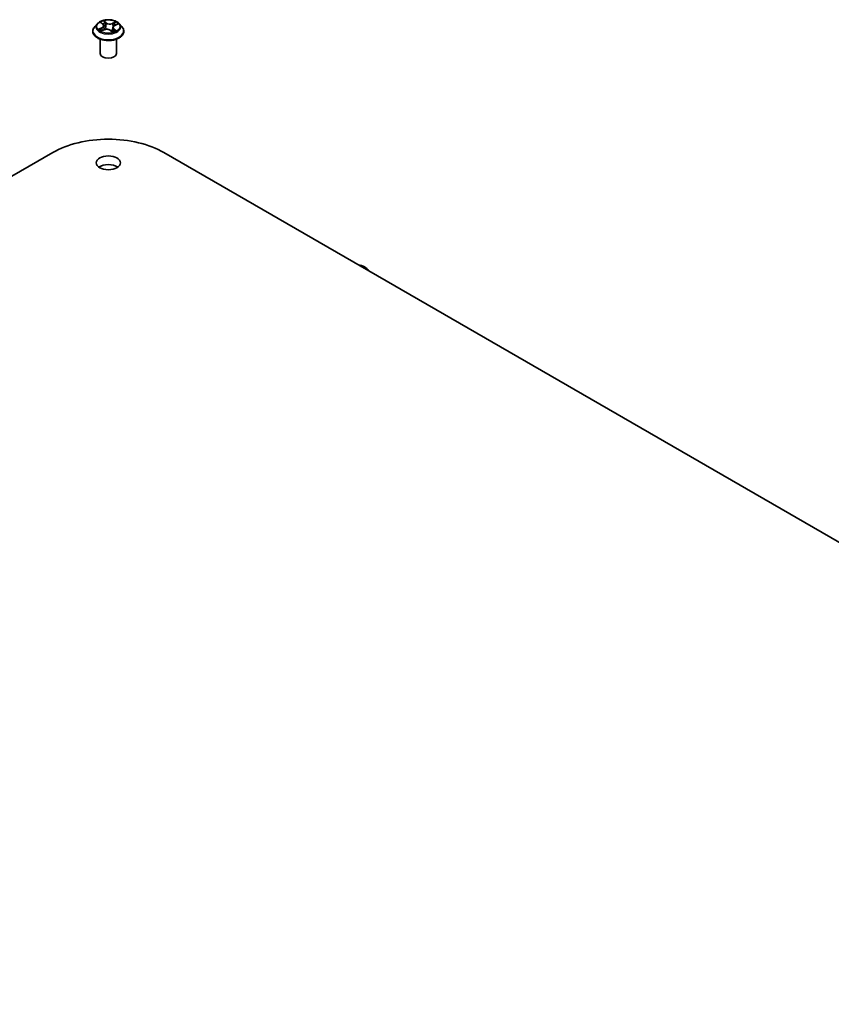
# Model space of a CAD drawing. Units: millimetres. Extents: x 7 to 9256, y -2 to 1690.
# Drawn here: x 156 to 171, y 73 to 91 of the extents above; entities that cross this region are included whole.
import ezdxf

# ---------------------------------------------------------------- set-up
doc = ezdxf.new("R2010")
doc.units = ezdxf.units.MM
doc.header["$LTSCALE"] = 0.5
doc.layers.add('Visible (ISO)', color=7, linetype='Continuous', lineweight=35)
doc.layers.add('Visible Narrow (ISO)', color=7, linetype='Continuous', lineweight=25)

msp = doc.modelspace()

# ---------------------------------------------------------------- linework, layer by layer
at = {"layer": 'Visible (ISO)'}
for p, q in [((157.46152, 91.16286), (157.41192, 91.10752)), ((157.53174, 91.18207), (157.56504, 91.15387)), ((157.58146, 91.12586), (157.58958, 91.0502)), ((157.78947, 91.13195), (157.83996, 91.15335)), ((157.87168, 91.16286), (157.92128, 91.10752)), ((157.3766, 91.0192), (157.3766, 91.02253)), ((157.53467, 91.02864), (157.58662, 91.04908)), ((157.70852, 91.0368), (157.74378, 91.00906)), ((157.75174, 91.09118), (157.74299, 91.00968)), ((157.9566, 91.0192), (157.9566, 91.02253)), ((157.5166, 90.60279), (157.5166, 90.87207)), ((157.8166, 90.60279), (157.8166, 90.87207)), ((129.04999, 72.83174), (156.62715, 88.75342)), ((158.70605, 88.75342), (186.28321, 72.83174))]:
    msp.add_line(p, q, dxfattribs=at)
for centre, major_axis, start_param, end_param in [((157.6666, 90.60279), (-0.15, 0), 0, 3.14159265), ((157.6666, 88.1533), (1.47, 0), 0.78539816, 2.35619449), ((157.6666, 88.39825), (-0.225, 0), 3.82126647, 5.60351149), ((162.26279, 86.50397), (0.275, 0), 0.27536286, 1.29543347)]:
    msp.add_ellipse(centre, major_axis=major_axis, ratio=0.57735027, start_param=start_param, end_param=end_param, dxfattribs=at)
msp.add_ellipse((157.6666, 88.56155), major_axis=(-0.225, 0), ratio=0.57735027, dxfattribs=at)
for points, knots in [([(157.41192, 91.10752), (157.40745, 91.10254), (157.40335, 91.09738), (157.39595, 91.08675), (157.39266, 91.08128), (157.38693, 91.07007), (157.38451, 91.06432), (157.38059, 91.05263), (157.3791, 91.04667), (157.3771, 91.03466), (157.3766, 91.02859), (157.3766, 91.02253)], [2.048227023, 2.048227023, 2.048227023, 2.048227023, 2.143740345, 2.143740345, 2.239253667, 2.239253667, 2.33476699, 2.33476699, 2.430280312, 2.430280312, 2.525793635, 2.525793635, 2.525793635, 2.525793635]), ([(157.87168, 91.16286), (157.85941, 91.17655), (157.84383, 91.18856), (157.80706, 91.20924), (157.78563, 91.21775), (157.73966, 91.23017), (157.71513, 91.2341), (157.66539, 91.23711), (157.6402, 91.23623), (157.59146, 91.22974), (157.56793, 91.22414), (157.52466, 91.20853), (157.50495, 91.19851), (157.47818, 91.17934), (157.4692, 91.17143), (157.46152, 91.16286)], [6.1449529, 6.1449529, 6.1449529, 6.1449529, 6.46596583, 6.46596583, 6.80039443, 6.80039443, 7.13347188, 7.13347188, 7.46478532, 7.46478532, 7.79652123, 7.79652123, 8.13049919, 8.13049919, 8.33141233, 8.33141233, 8.33141233, 8.33141233]), ([(157.58146, 91.12586), (157.58123, 91.12792), (157.58082, 91.12997), (157.57962, 91.13401), (157.57884, 91.136), (157.57694, 91.13988), (157.57581, 91.14177), (157.57325, 91.14544), (157.57181, 91.14721), (157.56864, 91.15064), (157.5669, 91.15229), (157.56504, 91.15387)], [5.729289644, 5.729289644, 5.729289644, 5.729289644, 5.836578118, 5.836578118, 5.943866592, 5.943866592, 6.051155066, 6.051155066, 6.158443541, 6.158443541, 6.265732015, 6.265732015, 6.265732015, 6.265732015]), ([(157.78947, 91.13195), (157.78525, 91.13016), (157.78128, 91.12815), (157.77395, 91.12372), (157.77059, 91.1213), (157.76459, 91.1161), (157.76195, 91.11331), (157.75749, 91.10743), (157.75567, 91.10432), (157.75298, 91.09789), (157.75211, 91.09455), (157.75174, 91.09118)], [1.588249619, 1.588249619, 1.588249619, 1.588249619, 1.763377751, 1.763377751, 1.938505883, 1.938505883, 2.113634015, 2.113634015, 2.288762147, 2.288762147, 2.463890279, 2.463890279, 2.463890279, 2.463890279]), ([(157.9566, 91.02253), (157.9566, 91.02859), (157.9561, 91.03466), (157.9541, 91.04667), (157.95261, 91.05263), (157.94869, 91.06432), (157.94627, 91.07007), (157.94054, 91.08128), (157.93725, 91.08675), (157.92985, 91.09738), (157.92575, 91.10254), (157.92128, 91.10752)], [5.667386288, 5.667386288, 5.667386288, 5.667386288, 5.762899611, 5.762899611, 5.858412933, 5.858412933, 5.953926256, 5.953926256, 6.049439578, 6.049439578, 6.1449529, 6.1449529, 6.1449529, 6.1449529]), ([(157.3766, 91.0192), (157.3766, 91.00132), (157.38131, 90.98348), (157.3996, 90.94932), (157.41349, 90.93306), (157.44936, 90.90356), (157.47164, 90.89045), (157.52203, 90.86905), (157.55016, 90.86079), (157.60932, 90.8499), (157.64033, 90.84727), (157.70215, 90.84786), (157.73296, 90.85106), (157.79139, 90.86302), (157.819, 90.87178), (157.8683, 90.89412), (157.88997, 90.90771), (157.92493, 90.93855), (157.93829, 90.95581), (157.95318, 90.98872), (157.9566, 91.00395), (157.9566, 91.0192)], [2.52579363, 2.52579363, 2.52579363, 2.52579363, 2.82550421, 2.82550421, 3.13791519, 3.13791519, 3.46240823, 3.46240823, 3.78813617, 3.78813617, 4.11288665, 4.11288665, 4.4372415, 4.4372415, 4.7620756, 4.7620756, 5.087873, 5.087873, 5.41178805, 5.41178805, 5.66738629, 5.66738629, 5.66738629, 5.66738629]), ([(157.51879, 91.04934), (157.5199, 91.04796), (157.52116, 91.04654), (157.52396, 91.04363), (157.52551, 91.04214), (157.52891, 91.03913), (157.53076, 91.03761), (157.53477, 91.03456), (157.53692, 91.03304), (157.53956, 91.0313), (157.53992, 91.03107), (157.54027, 91.03084)], [2.962165753, 2.962165753, 2.962165753, 2.962165753, 3.033076994, 3.033076994, 3.103988235, 3.103988235, 3.174899475, 3.174899475, 3.245810716, 3.245810716, 3.256566084, 3.256566084, 3.256566084, 3.256566084]), ([(157.70852, 91.0368), (157.70293, 91.04119), (157.69628, 91.045), (157.68144, 91.05126), (157.67325, 91.05369), (157.65604, 91.05702), (157.64702, 91.05791), (157.62894, 91.05808), (157.61988, 91.05735), (157.60251, 91.05435), (157.5942, 91.05207), (157.58662, 91.04908)], [0.01745329, 0.01745329, 0.01745329, 0.01745329, 0.32463124, 0.32463124, 0.63180919, 0.63180919, 0.93898714, 0.93898714, 1.24616509, 1.24616509, 1.55334303, 1.55334303, 1.55334303, 1.55334303]), ([(157.74333, 91.00941), (157.74639, 91.01027), (157.74938, 91.01118), (157.75569, 91.01324), (157.759, 91.0144), (157.76539, 91.01683), (157.76849, 91.0181), (157.77444, 91.02073), (157.77731, 91.02209), (157.78278, 91.02487), (157.7854, 91.0263), (157.78788, 91.02774)], [4.550249388, 4.550249388, 4.550249388, 4.550249388, 4.609973534, 4.609973534, 4.679394231, 4.679394231, 4.748814928, 4.748814928, 4.818235625, 4.818235625, 4.887656322, 4.887656322, 4.887656322, 4.887656322])]:
    msp.add_open_spline(points, degree=3, knots=knots, dxfattribs=at)
at = {"layer": 'Visible Narrow (ISO)'}
for p, q in [((157.51789, 91.19133), (157.56181, 91.15413)), ((157.62777, 91.18108), (157.58164, 91.21737)), ((157.59475, 91.19846), (157.62376, 91.17565)), ((157.62376, 91.17565), (157.6179, 91.10538)), ((157.80916, 91.19487), (157.74474, 91.16952)), ((157.74755, 91.16341), (157.78805, 91.17935)), ((157.74755, 91.16341), (157.75164, 91.09215)), ((157.79142, 91.13143), (157.85427, 91.15807)), ((157.54178, 91.0866), (157.47893, 91.05996)), ((157.50522, 91.06381), (157.54472, 91.08056)), ((157.52403, 91.02316), (157.58845, 91.04851)), ((157.54472, 91.08056), (157.54755, 91.03371)), ((157.70542, 91.03695), (157.75156, 91.00066)), ((157.75204, 91.09329), (157.75164, 91.09215)), ((157.76728, 91.05855), (157.76365, 91.01618)), ((157.76728, 91.05855), (157.79488, 91.03517)), ((157.81531, 91.02671), (157.77139, 91.0639)), ((157.78268, 91.02609), (157.78168, 91.02432))]:
    msp.add_line(p, q, dxfattribs=at)
for centre, major_axis, ratio, start_param, end_param in [((157.6666, 91.03142), (-0.28677, 0), 0.57735027, 5.8056187, 9.90234457), ((157.6666, 91.10159), (-0.23092, 0), 0.57735027, 5.8056187, 9.90234457), ((157.6666, 91.10902), (-0.20601, 0), 0.57735027, 5.13750348, 5.51887252), ((157.54243, 91.17738), (-0.00426, -0.00262), 0.22442159, 0.86876468, 0.96336786), ((157.49123, 91.12635), (0.08542, 0), 0.57735027, 5.34564129, 6.88153103), ((157.49123, 91.12263), (0.0904, 0), 0.57735027, 5.34564129, 6.34508866), ((157.6666, 91.08634), (0.16122, 0), 0.57735027, 2.00669517, 2.2812386), ((157.56181, 91.15005), (0.00323, 0.00382), 0.67464545, 0, 0.89813623), ((157.59074, 91.19712), (-0.00441, -0.00235), 0.25593704, 1.16407448, 2.55925665), ((157.60042, 91.17018), (-0.0049, -0.001), 0.19125858, 3.71400065, 5.06942377), ((157.62777, 91.177), (-0.00309, -0.00393), 0.65818374, 4.01555619, 5.49908605), ((157.69663, 91.20654), (0.0904, 0), 0.57735027, 3.77484496, 5.31073471), ((157.69663, 91.21027), (-0.08542, 0), 0.57735027, 0.63325231, 2.16914205), ((157.74474, 91.16543), (0.00183, -0.00465), 0.45991323, 0.95022083, 2.43375069), ((157.84197, 91.09168), (-0.08542, 0), 0.57735027, 5.34564129, 6.88153103), ((157.77628, 91.1528), (-0.00472, 0.00165), 0.26302024, 4.08157092, 5.43699404), ((157.6666, 91.08634), (0.16122, 0), 0.57735027, 0.57725406, 0.7956992), ((157.79085, 91.17733), (-0.00373, 0.00333), 0.09961534, 0.81250016, 2.20768233), ((157.79142, 91.12735), (-0.00195, 0.0046), 0.48317785, 5.56311795, 6.28318531), ((157.6666, 91.10902), (-0.20601, 0), 0.57735027, 3.56670715, 3.94807619), ((157.6666, 91.02253), (-0.29, 0), 0.57735027, 0, 3.14159265), ((157.6666, 91.0192), (0.29, 0), 0.57735027, 3.14159265, 6.28318531), ((157.6666, 91.10902), (0.20601, 0), 0.57735027, 3.56670715, 3.94807619), ((157.50816, 91.06185), (-0.00128, -0.00483), 0.68843687, 4.4811942, 5.87637637), ((157.52452, 91.04994), (-0.0042, -0.00271), 0.67702243, 4.9987214, 6.08293498), ((157.54178, 91.08252), (0.00195, -0.0046), 0.48317785, 0.93799543, 2.4215253), ((157.58845, 91.04443), (-0.00183, 0.00465), 0.45991323, 5.57534334, 6.28318531), ((157.63657, 91.00777), (0.08542, 0), 0.57735027, 0.63325231, 2.16914205), ((157.61389, 91.10403), (-0.0049, -0.001), 0.1912214, 3.7139959, 5.06504185), ((157.70542, 91.03287), (0.00309, 0.00393), 0.65818374, 0, 0.87396353), ((157.72596, 91.02317), (-0.00443, 0.00232), 0.34126903, 4.19539601, 5.19300684), ((157.72596, 91.02317), (0.00249, -0.00434), 0.0079469, 1.51069422, 2.15617532), ((157.72596, 91.02317), (0.00218, 0.0045), 0.52456484, 4.58259384, 4.9969987), ((157.6666, 90.98048), (-0.09688, 0), 0.57735027, 3.79523031, 4.01468734), ((157.6666, 90.97869), (0.09475, 0), 0.57735027, 0.63053237, 0.80514491), ((157.74246, 91.01417), (0.00047, -0.00498), 0.88929797, 0.12875788, 0.16522746), ((157.84197, 91.08795), (-0.0904, 0), 0.57735027, 6.22128195, 6.88153103), ((157.6666, 91.10902), (0.20601, 0), 0.57735027, 5.13750348, 5.51887252), ((157.75445, 91.09013), (-0.00472, 0.00165), 0.26299143, 5.38140427, 5.43700324), ((157.77139, 91.05982), (-0.00323, -0.00382), 0.67464545, 4.03972888, 5.52325875), ((157.77857, 91.02483), (-0.00435, 0.00247), 0.77634969, 3.83632707, 4.08018625), ((157.79077, 91.03391), (0.00063, -0.00496), 0.85778252, 0.32243627, 1.71761844)]:
    msp.add_ellipse(centre, major_axis=major_axis, ratio=ratio, start_param=start_param, end_param=end_param, dxfattribs=at)
msp.add_ellipse((157.6666, 91.10902), major_axis=(-0.21415, 0), ratio=0.57735027, dxfattribs=at)
for points, knots in [([(157.54048, 91.1751), (157.53958, 91.17661), (157.53851, 91.17802), (157.53545, 91.18142), (157.53331, 91.18325), (157.52902, 91.18625), (157.5269, 91.18748), (157.52248, 91.18964), (157.52018, 91.19057), (157.51789, 91.19133)], [0, 0, 0, 0, 0.0059340385, 0.0059340385, 0.0154285, 0.0154285, 0.0237449879, 0.0237449879, 0.0323943032, 0.0323943032, 0.0323943032, 0.0323943032]), ([(157.51789, 91.19133), (157.51986, 91.19027), (157.52185, 91.18912), (157.5257, 91.18667), (157.52755, 91.18538), (157.53016, 91.18338), (157.53096, 91.18273), (157.53174, 91.18207)], [-0.0323943032, -0.0323943032, -0.0323943032, -0.0323943032, -0.0237449879, -0.0237449879, -0.0154285, -0.0154285, -0.0116409886, -0.0116409886, -0.0116409886, -0.0116409886]), ([(157.59475, 91.19846), (157.59342, 91.2002), (157.59217, 91.20198), (157.58908, 91.20652), (157.58732, 91.20921), (157.58425, 91.21375), (157.58294, 91.21563), (157.58164, 91.21737)], [-0.0320559737, -0.0320559737, -0.0320559737, -0.0320559737, -0.0236501899, -0.0236501899, -0.0102009359, -0.0102009359, 0.0003383294, 0.0003383294, 0.0003383294, 0.0003383294]), ([(157.58164, 91.21737), (157.58222, 91.21554), (157.58281, 91.21346), (157.58432, 91.20828), (157.58527, 91.20506), (157.5874, 91.19952), (157.58836, 91.19731), (157.58955, 91.19515)], [-0.0003383294, -0.0003383294, -0.0003383294, -0.0003383294, 0.0102009359, 0.0102009359, 0.0236501899, 0.0236501899, 0.0320559737, 0.0320559737, 0.0320559737, 0.0320559737]), ([(157.58955, 91.19515), (157.59158, 91.19144), (157.59339, 91.18748), (157.59643, 91.17924), (157.59766, 91.17496), (157.59853, 91.17071)], [-0.0289828459, -0.0289828459, -0.0289828459, -0.0289828459, -0.0145850634, -0.0145850634, 0, 0, 0, 0]), ([(157.60444, 91.17153), (157.60348, 91.17621), (157.60216, 91.18091), (157.59888, 91.19), (157.59694, 91.19437), (157.59475, 91.19846)], [0, 0, 0, 0, 0.0145850634, 0.0145850634, 0.0289828459, 0.0289828459, 0.0289828459, 0.0289828459]), ([(157.59853, 91.17071), (157.60078, 91.15969), (157.60302, 91.14866), (157.60752, 91.12661), (157.60977, 91.11559), (157.61202, 91.10456)], [-0.0687798542, -0.0687798542, -0.0687798542, -0.0687798542, -0.0343899271, -0.0343899271, 0, 0, 0, 0]), ([(157.6179, 91.10538), (157.61566, 91.1164), (157.61341, 91.12743), (157.60892, 91.14948), (157.60668, 91.1605), (157.60444, 91.17153)], [0, 0, 0, 0, 0.0343899271, 0.0343899271, 0.0687798542, 0.0687798542, 0.0687798542, 0.0687798542]), ([(157.77348, 91.15482), (157.76984, 91.14437), (157.7662, 91.13393), (157.76036, 91.11716), (157.75815, 91.11083), (157.75595, 91.10451)], [0, 0, 0, 0, 0.0343899271, 0.0343899271, 0.0552201436, 0.0552201436, 0.0552201436, 0.0552201436]), ([(157.76748, 91.11861), (157.76782, 91.11957), (157.76816, 91.12054), (157.77213, 91.13194), (157.77578, 91.14239), (157.77942, 91.15283)], [-0.0375655727, -0.0375655727, -0.0375655727, -0.0375655727, -0.0343899271, -0.0343899271, 0, 0, 0, 0]), ([(157.78805, 91.17935), (157.78485, 91.17577), (157.78196, 91.17184), (157.77705, 91.16356), (157.77501, 91.15922), (157.77348, 91.15482)], [0, 0, 0, 0, 0.014491423, 0.014491423, 0.0289828459, 0.0289828459, 0.0289828459, 0.0289828459]), ([(157.77942, 91.15283), (157.78081, 91.15683), (157.78268, 91.16077), (157.7872, 91.16827), (157.78986, 91.17182), (157.79281, 91.17505)], [-0.0289828459, -0.0289828459, -0.0289828459, -0.0289828459, -0.014491423, -0.014491423, 0, 0, 0, 0]), ([(157.80916, 91.19487), (157.80734, 91.19373), (157.80549, 91.1925), (157.80185, 91.18993), (157.80006, 91.1886), (157.79621, 91.18567), (157.79414, 91.18405), (157.79071, 91.18138), (157.78939, 91.18036), (157.78805, 91.17935)], [-0.0323943032, -0.0323943032, -0.0323943032, -0.0323943032, -0.0237449879, -0.0237449879, -0.0154285, -0.0154285, -0.0059340385, -0.0059340385, 0, 0, 0, 0]), ([(157.79281, 91.17505), (157.79401, 91.17638), (157.79516, 91.17774), (157.79801, 91.18127), (157.79963, 91.1834), (157.80256, 91.18719), (157.80388, 91.18887), (157.80653, 91.19206), (157.80785, 91.19355), (157.80916, 91.19487)], [0, 0, 0, 0, 0.0059340385, 0.0059340385, 0.0154285, 0.0154285, 0.0237449879, 0.0237449879, 0.0323943032, 0.0323943032, 0.0323943032, 0.0323943032]), ([(157.85427, 91.15807), (157.85111, 91.15773), (157.84792, 91.15715), (157.84084, 91.15518), (157.83701, 91.15363), (157.83243, 91.15081), (157.83138, 91.15008), (157.83038, 91.14929)], [-0.0003383294, -0.0003383294, -0.0003383294, -0.0003383294, 0.0102009359, 0.0102009359, 0.0236501899, 0.0236501899, 0.027837197, 0.027837197, 0.027837197, 0.027837197]), ([(157.83996, 91.15335), (157.84169, 91.15409), (157.84345, 91.15476), (157.84822, 91.15643), (157.85126, 91.15732), (157.85427, 91.15807)], [-0.0164919001, -0.0164919001, -0.0164919001, -0.0164919001, -0.0102009359, -0.0102009359, 0.0003383294, 0.0003383294, 0.0003383294, 0.0003383294]), ([(157.50522, 91.06381), (157.50329, 91.06367), (157.50119, 91.06351), (157.49549, 91.06297), (157.49178, 91.06251), (157.48498, 91.06134), (157.48194, 91.06071), (157.47893, 91.05996)], [-0.0320559737, -0.0320559737, -0.0320559737, -0.0320559737, -0.0236501899, -0.0236501899, -0.0102009359, -0.0102009359, 0.0003383294, 0.0003383294, 0.0003383294, 0.0003383294]), ([(157.47893, 91.05996), (157.48209, 91.0603), (157.48528, 91.0604), (157.49236, 91.06017), (157.49619, 91.05972), (157.50186, 91.05868), (157.5039, 91.05821), (157.50567, 91.05775)], [-0.0003383294, -0.0003383294, -0.0003383294, -0.0003383294, 0.0102009359, 0.0102009359, 0.0236501899, 0.0236501899, 0.0320559737, 0.0320559737, 0.0320559737, 0.0320559737]), ([(157.52157, 91.05191), (157.51963, 91.05491), (157.51722, 91.05747), (157.51169, 91.06146), (157.50858, 91.06292), (157.50522, 91.06381)], [0, 0, 0, 0, 0.0145850634, 0.0145850634, 0.0289828459, 0.0289828459, 0.0289828459, 0.0289828459]), ([(157.50567, 91.05775), (157.50871, 91.05698), (157.51152, 91.05567), (157.51578, 91.05261), (157.51738, 91.05109), (157.51879, 91.04934)], [-0.0289828459, -0.0289828459, -0.0289828459, -0.0289828459, -0.0145850634, -0.0145850634, -0.0042973591, -0.0042973591, -0.0042973591, -0.0042973591]), ([(157.53769, 91.02982), (157.53744, 91.02984), (157.53719, 91.02984), (157.53519, 91.02984), (157.53357, 91.02949), (157.53064, 91.02832), (157.52932, 91.02756), (157.52667, 91.02565), (157.52535, 91.02448), (157.52403, 91.02316)], [0.0046118251, 0.0046118251, 0.0046118251, 0.0046118251, 0.0059340385, 0.0059340385, 0.0154285, 0.0154285, 0.0237449879, 0.0237449879, 0.0323943032, 0.0323943032, 0.0323943032, 0.0323943032]), ([(157.52403, 91.02316), (157.52586, 91.0243), (157.52771, 91.02536), (157.53126, 91.02718), (157.53296, 91.02796), (157.53467, 91.02864)], [-0.0323943032, -0.0323943032, -0.0323943032, -0.0323943032, -0.0237449879, -0.0237449879, -0.0158380249, -0.0158380249, -0.0158380249, -0.0158380249]), ([(157.61202, 91.10456), (157.61523, 91.08882), (157.61914, 91.07328), (157.62392, 91.05784), (157.62398, 91.05766), (157.62403, 91.05748)], [-0.0982412545, -0.0982412545, -0.0982412545, -0.0982412545, -0.0491206273, -0.0491206273, -0.0485431516, -0.0485431516, -0.0485431516, -0.0485431516]), ([(157.62936, 91.05783), (157.62922, 91.0583), (157.62908, 91.05877), (157.62455, 91.07439), (157.6209, 91.08979), (157.6179, 91.10538)], [0.04758903, 0.04758903, 0.04758903, 0.04758903, 0.0491206273, 0.0491206273, 0.0982412545, 0.0982412545, 0.0982412545, 0.0982412545]), ([(157.75164, 91.09215), (157.74673, 91.07735), (157.74131, 91.06284), (157.73194, 91.04088), (157.7284, 91.03314), (157.72462, 91.02558)], [0, 0, 0, 0, 0.0491206273, 0.0491206273, 0.0764653604, 0.0764653604, 0.0764653604, 0.0764653604]), ([(157.72884, 91.02334), (157.73289, 91.03089), (157.73665, 91.03864), (157.74338, 91.05351), (157.74638, 91.06061), (157.74924, 91.06781)], [-0.0764653604, -0.0764653604, -0.0764653604, -0.0764653604, -0.0491206273, -0.0491206273, -0.0248462382, -0.0248462382, -0.0248462382, -0.0248462382]), ([(157.75156, 91.00066), (157.75098, 91.00249), (157.75039, 91.00409), (157.74888, 91.00708), (157.74793, 91.00829), (157.7458, 91.0093), (157.74484, 91.00945), (157.74365, 91.00933)], [-0.0003383294, -0.0003383294, -0.0003383294, -0.0003383294, 0.0102009359, 0.0102009359, 0.0236501899, 0.0236501899, 0.0320559737, 0.0320559737, 0.0320559737, 0.0320559737]), ([(157.74378, 91.00906), (157.7451, 91.00803), (157.74636, 91.00683), (157.74895, 91.00402), (157.75026, 91.0024), (157.75156, 91.00066)], [-0.0198903562, -0.0198903562, -0.0198903562, -0.0198903562, -0.0102009359, -0.0102009359, 0.0003383294, 0.0003383294, 0.0003383294, 0.0003383294]), ([(157.79488, 91.03517), (157.79242, 91.03486), (157.79012, 91.03392), (157.786, 91.03086), (157.78419, 91.02874), (157.78268, 91.02609)], [0, 0, 0, 0, 0.014491423, 0.014491423, 0.0289828459, 0.0289828459, 0.0289828459, 0.0289828459]), ([(157.79272, 91.02937), (157.79362, 91.02948), (157.79468, 91.02957), (157.79774, 91.02969), (157.79989, 91.02964), (157.80418, 91.02926), (157.8063, 91.02896), (157.81072, 91.02807), (157.81302, 91.02746), (157.81531, 91.02671)], [0, 0, 0, 0, 0.0059340385, 0.0059340385, 0.0154285, 0.0154285, 0.0237449879, 0.0237449879, 0.0323943032, 0.0323943032, 0.0323943032, 0.0323943032]), ([(157.81531, 91.02671), (157.81333, 91.02776), (157.81135, 91.02874), (157.8075, 91.03049), (157.80564, 91.03127), (157.80182, 91.03277), (157.79986, 91.03347), (157.79692, 91.03449), (157.79585, 91.03484), (157.79488, 91.03517)], [-0.0323943032, -0.0323943032, -0.0323943032, -0.0323943032, -0.0237449879, -0.0237449879, -0.0154285, -0.0154285, -0.0059340385, -0.0059340385, 0, 0, 0, 0])]:
    msp.add_open_spline(points, degree=3, knots=knots, dxfattribs=at)
for points in [[(157.54101, 91.17422), (157.54083, 91.17452), (157.54066, 91.17481), (157.54048, 91.1751)], [(157.53078, 91.03763), (157.52771, 91.04239), (157.52464, 91.04715), (157.52157, 91.05191)], [(157.72462, 91.02558), (157.72427, 91.02538), (157.72391, 91.02517), (157.72356, 91.02496)], [(157.74365, 91.00933), (157.74359, 91.00932), (157.74353, 91.00932), (157.74347, 91.00931)], [(157.78788, 91.02774), (157.78938, 91.02862), (157.79101, 91.02917), (157.79272, 91.02937)]]:
    msp.add_open_spline(points, degree=3, dxfattribs=at)

doc.saveas('drawing.dxf')
